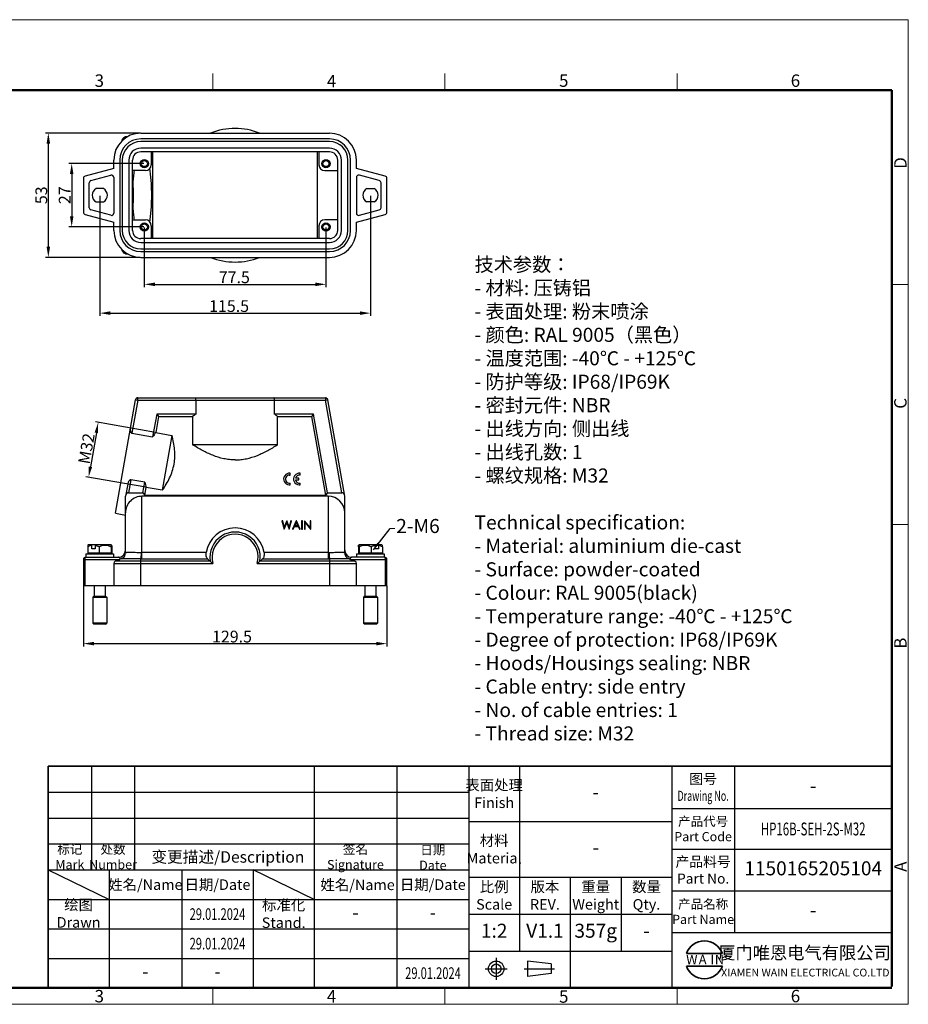
# Model space of a CAD drawing. Units: millimetres. Extents: x 1592 to 2186, y 588 to 1008.
# Drawn here: x 1807 to 2186, y 588 to 1008 of the extents above; entities that cross this region are included whole.
import ezdxf

# ---------------------------------------------------------------- set-up
doc = ezdxf.new("R2010")
doc.units = ezdxf.units.MM
doc.header["$LTSCALE"] = 65.395
doc.header["$PDMODE"] = 3
doc.header["$PDSIZE"] = 8
doc.layers.get('0').update_dxf_attribs({"linetype": 'CONTINUOUS', "lineweight": 30})
doc.layers.get('Defpoints').update_dxf_attribs({"linetype": 'CONTINUOUS'})
doc.layers.add('02___PRT_ALL_AXES', color=7, linetype='CONTINUOUS')
doc.layers.add('04___PRT_ALL_DTM_PNT', color=7, linetype='CONTINUOUS')
for name, color, linetype, lineweight in [('Dim', 3, 'CONTINUOUS', 15), ('图框', 7, 'CONTINUOUS', 20), ('打标文字', 3, 'CONTINUOUS', 20)]:
    doc.layers.add(name, color=color, linetype=linetype, lineweight=lineweight)
doc.styles.add('Chinese', font='PMingLiU.ttf')
doc.styles.add('Romans字体', font='romans.shx', dxfattribs={"width": 0.75})
doc.styles.get("Standard").update_dxf_attribs({"font": 'txt', "width": 0.75})
doc.styles.add('工程字', font='gbenor.shx', dxfattribs={"bigfont": 'gbcbig.shx'})
doc.dimstyles.new('01', dxfattribs={"dimtxt": 5, "dimasz": 4.5, "dimexe": 1.2, "dimexo": 0.2, "dimgap": 0.5, "dimtad": 1, "dimdsep": 46, "dimtxsty": 'Romans字体', "dimcen": 0, "dimclrd": 1, "dimclre": 6, "dimclrt": 4, "dimazin": 2, "dimtfac": 1, "dimtofl": 0, "dimtmove": 0, "dimatfit": 3, "dimfxl": 1, "dimtolj": 1, "dimtzin": 0, "dimarcsym": 0})
doc.dimstyles.get("Standard").update_dxf_attribs({"dimtxt": 3.5, "dimasz": 3.5, "dimexe": 0.18, "dimexo": 0.0625, "dimgap": 0.09, "dimtad": 1, "dimdsep": 46, "dimtxsty": 'STANDARD', "dimcen": 0.09, "dimadec": 0, "dimazin": 0, "dimtol": 1, "dimtp": 0.01, "dimtm": 0.01, "dimtfac": 1, "dimtofl": 0, "dimtmove": 0, "dimatfit": 3, "dimfxl": 1, "dimtolj": 1, "dimarcsym": 0})

# ---------------------------------------------------------------- blocks, each defined once
blk = doc.blocks.new('A4图框-NEW')
at = {"layer": '图框', "color": 1, "lineweight": 18}
for p, q in [((833.41, 690.53), (1130.41, 690.53)), ((1130.41, 480.53), (1130.41, 690.53)), ((833.41, 480.53), (1130.41, 480.53))]:
    blk.add_line(p, q, dxfattribs=at)
at = {"layer": '图框', "color": 6}
for p, q in [((982.02, 679.03), (982.02, 675.53)), ((1031.55, 679.03), (1031.55, 675.53)), ((1081.09, 679.03), (1081.09, 675.53)), ((1130.41, 634.07), (1126.93, 634.07)), ((1130.41, 582.89), (1126.93, 582.89)), ((982.02, 484.03), (982.02, 480.53)), ((1031.55, 484.03), (1031.55, 480.53)), ((1081.09, 484.03), (1081.09, 480.53))]:
    blk.add_line(p, q, dxfattribs=at)
at = {"layer": '图框', "lineweight": 50}
for p, q in [((836.91, 675.53), (1126.93, 675.53)), ((1126.93, 484.34), (1126.93, 675.53)), ((836.85, 484.03), (1126.93, 484.03))]:
    blk.add_line(p, q, dxfattribs=at)
at = {"layer": '图框', "lineweight": 35}
for q in [(1126.93, 531.33), (946.93, 484.03)]:
    blk.add_line((946.93, 531.33), q, dxfattribs=at)
at = {"layer": '图框', "lineweight": -3}
for p, q in [((956.15, 531.33), (956.15, 509.21)), ((965.36, 531.33), (965.36, 509.21)), ((1003.65, 531.33), (1003.65, 484.03)), ((1021.3, 531.33), (1021.3, 484.03)), ((1036.65, 531.33), (1036.65, 484.01)), ((1047.47, 531.33), (1047.47, 507.67)), ((1079.97, 531.33), (1079.97, 484.01)), ((1093.32, 531.33), (1093.32, 495.84)), ((946.93, 525.8), (1036.65, 525.8)), ((1079.97, 522.27), (1126.93, 522.27)), ((946.93, 520.27), (1036.65, 520.27)), ((1036.65, 519.5), (1079.97, 519.5)), ((946.93, 514.74), (1036.65, 514.74)), ((1079.97, 513.59), (1126.93, 513.59)), ((946.93, 509.21), (1036.65, 509.21)), ((946.93, 509.21), (959.91, 502.91)), ((959.91, 509.21), (959.91, 484.03)), ((975.41, 509.21), (975.41, 484.03)), ((990.67, 509.21), (990.67, 484.03)), ((1003.65, 502.91), (990.67, 509.21)), ((1036.65, 507.67), (1079.97, 507.67)), ((1047.48, 507.67), (1047.48, 491.9)), ((1058.31, 507.67), (1058.31, 484.03)), ((1069.14, 507.67), (1069.14, 491.9)), ((1079.97, 504.71), (1126.93, 504.71)), ((946.93, 502.91), (1036.65, 502.91)), ((1036.65, 499.78), (1079.97, 499.78)), ((946.93, 496.62), (1036.65, 496.62)), ((1079.97, 495.84), (1126.93, 495.84)), ((1036.65, 491.9), (1079.97, 491.9)), ((946.93, 490.33), (1036.65, 490.33))]:
    blk.add_line(p, q, dxfattribs=at)
at = {"layer": '图框', "lineweight": 25}
for p, q in [((1042.5, 490.48), (1042.5, 485.74)), ((1054.23, 489.14), (1049.16, 489.76)), ((1049.16, 489.76), (1049.16, 486.46)), ((1040.14, 488.11), (1044.87, 488.11)), ((1048.47, 488.11), (1054.95, 488.11)), ((1054.23, 489.14), (1054.23, 487.08)), ((1054.23, 487.08), (1049.16, 486.46))]:
    blk.add_line(p, q, dxfattribs=at)
at = {"layer": '图框', "color": 4, "lineweight": 35}
for p, q in [((1083.06, 491.34), (1090.74, 491.34)), ((1083.06, 488.7), (1090.74, 488.7))]:
    blk.add_line(p, q, dxfattribs=at)
at = {"layer": '图框', "lineweight": 25}
for radius in [1.65, 1.03]:
    blk.add_circle((1042.5, 488.11), radius, dxfattribs=at)
at = {"layer": '图框', "color": 4, "lineweight": 35}
for start, end in [(18.9524, 161.0476), (198.9524, 341.0476)]:
    blk.add_arc((1086.9, 490.02), 4.06, start, end, dxfattribs=at)
at = {"layer": '图框', "color": 6, "char_height": 2.65, "width": 2.5579, "attachment_point": 1, "style": 'Romans字体'}
for s, insert in [('3', (956.83, 678.86)), ('4', (1006.37, 678.73)), ('5', (1055.9, 678.86)), ('6', (1105.33, 678.86)), ('3', (956.83, 483.6)), ('4', (1006.38, 483.57)), ('5', (1055.9, 483.52)), ('6', (1105.33, 483.62))]:
    blk.add_mtext(s, dxfattribs=dict(at, insert=insert))
at = {"layer": '图框', "color": 6, "char_height": 2.65, "width": 2.5579, "attachment_point": 1, "rotation": 90, "style": 'Romans字体'}
for s, insert in [('D', (1127.4, 658.73)), ('C', (1127.4, 607.55)), ('B', (1127.4, 556.37))]:
    blk.add_mtext(s, dxfattribs=dict(at, insert=insert))
at = {"layer": '图框', "attachment_point": 5}
for s, insert, char_height, width in [('图号{\\Ftxt|c134;\\P\\Fromans|c134;\\W0.65;Drawing No.}', (1086.64, 526.8), 2.1549, 13.3447), ('表面处理\\P{\\Fromans|c134;Finish}', (1042.06, 525.41), 2.2528, 10.82), ('产品代号\\P{\\Fromans|c134;Part Code}', (1086.64, 517.93), 1.959, 13.3447), ('材料\\P{\\Fromans|c134;Material}', (1042.06, 513.59), 2.2528, 10.82), ('标记\\P{\\Fromans|c134;Mark}', (951.54, 511.97), 1.959, 9.2182), ('处数\\P{\\Fromans|c134;Number }', (960.76, 511.97), 1.959, 9.2182), ('签名\\P{\\Fromans|c134;Signature} ', (1012.47, 511.97), 1.959, 17.6264), ('日期\\P{\\Fromans|c134;Date}', (1028.98, 511.83), 1.959, 15.3523), ('  变更描述{\\Fromans|c134;/Description}', (984.51, 511.97), 2.4487, 38.2879), ('产品料号\\P{\\Fromans|c134;Part No.}', (1086.64, 509.15), 2.1549, 13.3447), ('姓名{\\Fromans|c134;/Name\\Ftxt|c134; }', (967.66, 506.06), 2.2528, 15.5018), ('日期{\\Fromans|c134;/Date}', (983.04, 506.06), 2.2528, 15.2624), ('姓名{\\Fromans|c134;/Name}', (1012.93, 506.02), 2.2528, 16.9349), ('日期{\\Fromans|c134;/Date}', (1028.98, 506.06), 2.2528, 15.3523), ('比例\\P{\\Fromans|c134;Scale}', (1042.07, 503.73), 2.2528, 10.8293), ('版本\\P{\\Fromans|c134;REV.}', (1052.89, 503.73), 2.2528, 10.8387), ('重量\\P{\\Fromans|c134;Weight}', (1063.73, 503.73), 2.2528, 10.8293), ('数量\\P{\\Fromans|c134;Qty.}', (1074.56, 503.73), 2.2528, 10.8293), ('绘图\\P{\\Fromans|c134;Drawn\\Ftxt|c134; }', (953.42, 499.88), 2.2528, 12.9801), ('产品名称\\P{\\Fromans|c134;Part Name}', (1086.64, 500.28), 1.959, 13.3447)]:
    blk.add_mtext(s, dxfattribs=dict(at, insert=insert, char_height=char_height, width=width))
at = {"layer": '图框', "color": 3, "attachment_point": 5, "style": 'Romans字体'}
for s, insert, char_height, width in [('-', (1063.72, 525.41), 2.99, 32.4974), ('-', (1110.12, 526.8), 2.99, 33.6124), ('-', (1063.73, 513.59), 2.99, 32.488), ('{\\W0.7;29.01.2024}', (983.04, 499.77), 2.4879, 15.2624), ('-', (1012.48, 499.77), 2.99, 17.6488), ('-', (1028.98, 499.77), 2.49, 15.3523), ('-', (1110.12, 500.28), 2.99, 33.6124), ('V1.1', (1052.9, 495.84), 2.986, 10.8293), ('-', (1074.56, 495.84), 2.99, 10.8293), ('{\\W0.7;29.01.2024}', (983.04, 493.47), 2.4879, 15.2624), ('-', (967.66, 487.18), 2.99, 15.5018), ('-', (983.04, 487.18), 2.49, 15.2624), ('{\\W0.7;29.01.2024}', (1029.02, 487.18), 2.4879, 15.2624)]:
    blk.add_mtext(s, dxfattribs=dict(at, insert=insert, char_height=char_height, width=width))
at = {"layer": '图框', "color": 6, "linetype": 'ByBlock', "lineweight": 18, "insert": (1127.4, 508.79), "char_height": 2.65, "width": 2.5579, "attachment_point": 1, "rotation": 90, "style": 'Romans字体'}
blk.add_mtext('A', dxfattribs=at)
at = {"layer": '图框', "insert": (997.16, 499.82), "char_height": 2.2528, "width": 12.9801, "attachment_point": 5, "style": 'Romans字体'}
blk.add_mtext('{\\f仿宋_GB2312|b0|i0|c134|p49;标准化}\\PStand.', dxfattribs=at)
at = {"layer": '图框', "color": 1, "lineweight": 20, "insert": (1108.26, 491.52), "char_height": 2.6991, "width": 82.3083, "attachment_point": 5}
blk.add_mtext('{\\fSimHei|b0|i0|c134|p2;厦门唯恩电气有限公司}', dxfattribs=at)
at = {"layer": '图框', "color": 1, "lineweight": 20, "char_height": 2.0059, "width": 5.0472, "attachment_point": 1, "style": 'Chinese'}
for s, insert in [('{\\fArial|b0|i0|c0|p34;W}', (1083.03, 491.05)), ('{\\fArial|b0|i0|c0|p34;A}', (1085.71, 491.09)), ('{\\fArial|b0|i0|c0|p34;I}', (1088.21, 491.09)), ('{\\fArial|b0|i0|c0|p34;N}', (1089.14, 491.08))]:
    blk.add_mtext(s, dxfattribs=dict(at, insert=insert))
at = {"layer": '图框', "color": 3, "lineweight": 20, "insert": (1108.44, 487.3), "char_height": 1.6525, "width": 68.0856, "attachment_point": 5, "style": '工程字'}
blk.add_mtext('{\\fArial Narrow|b0|i0|c0|p34;XIAMEN WAIN ELECTRICAL CO.LTD}', dxfattribs=at)
blk = doc.blocks.new('*D87')
at = {"layer": 'Defpoints', "color": 0}
for p in [(1840.84, 933.47), (1956.34, 933.47), (1956.34, 883.19)]:
    blk.add_point(p, dxfattribs=at)
at = {"layer": 'Dim', "color": 6, "lineweight": -2}
for p, q in [((1840.84, 933.27), (1840.84, 881.99)), ((1956.34, 933.27), (1956.34, 881.99))]:
    blk.add_line(p, q, dxfattribs=at)
at = {"layer": 'Dim', "color": 1, "lineweight": -2}
blk.add_line((1845.34, 883.19), (1951.84, 883.19), dxfattribs=at)
at = {"layer": 'Dim', "color": 1}
for points in [[(1845.34, 883.94), (1845.34, 882.44), (1840.84, 883.19)], [(1951.84, 883.94), (1951.84, 882.44), (1956.34, 883.19)]]:
    blk.add_solid(points, dxfattribs=at)
at = {"layer": 'Dim', "color": 4, "insert": (1896.02, 886.19), "char_height": 5, "attachment_point": 5, "style": 'Romans字体'}
blk.add_mtext('\\A1;115.5', dxfattribs=at)
blk = doc.blocks.new('*D88')
at = {"layer": 'Defpoints', "color": 0}
for p in [(1859.84, 919.97), (1937.34, 919.97), (1937.34, 895.47)]:
    blk.add_point(p, dxfattribs=at)
at = {"layer": 'Dim', "color": 6, "lineweight": -2}
for p, q in [((1859.84, 919.77), (1859.84, 894.27)), ((1937.34, 919.77), (1937.34, 894.27))]:
    blk.add_line(p, q, dxfattribs=at)
at = {"layer": 'Dim', "color": 1, "lineweight": -2}
blk.add_line((1864.34, 895.47), (1932.84, 895.47), dxfattribs=at)
at = {"layer": 'Dim', "color": 1}
for points in [[(1864.34, 896.22), (1864.34, 894.72), (1859.84, 895.47)], [(1932.84, 896.22), (1932.84, 894.72), (1937.34, 895.47)]]:
    blk.add_solid(points, dxfattribs=at)
at = {"layer": 'Dim', "color": 4, "insert": (1898.26, 898.47), "char_height": 5, "attachment_point": 5, "style": 'Romans字体'}
blk.add_mtext('\\A1;77.5', dxfattribs=at)
blk = doc.blocks.new('*D89')
at = {"layer": 'Defpoints', "color": 0}
for p in [(1859.84, 946.97), (1828.87, 919.97), (1859.84, 919.97)]:
    blk.add_point(p, dxfattribs=at)
at = {"layer": 'Dim', "color": 6, "lineweight": -2}
for p, q in [((1859.64, 946.97), (1827.67, 946.97)), ((1859.64, 919.97), (1827.67, 919.97))]:
    blk.add_line(p, q, dxfattribs=at)
at = {"layer": 'Dim', "color": 1, "lineweight": -2}
blk.add_line((1828.87, 942.47), (1828.87, 924.47), dxfattribs=at)
at = {"layer": 'Dim', "color": 1}
for points in [[(1828.12, 942.47), (1829.62, 942.47), (1828.87, 946.97)], [(1828.12, 924.47), (1829.62, 924.47), (1828.87, 919.97)]]:
    blk.add_solid(points, dxfattribs=at)
at = {"layer": 'Dim', "color": 4, "insert": (1825.87, 933.47), "char_height": 5, "attachment_point": 5, "rotation": 90, "style": 'Romans字体'}
blk.add_mtext('\\A1;27', dxfattribs=at)
blk = doc.blocks.new('*D92')
at = {"layer": 'Defpoints', "color": 0}
for p in [(1858.34, 959.97), (1818.9, 906.97), (1858.34, 906.97)]:
    blk.add_point(p, dxfattribs=at)
at = {"layer": 'Dim', "color": 6, "lineweight": -2}
for p, q in [((1858.14, 959.97), (1817.7, 959.97)), ((1858.14, 906.97), (1817.7, 906.97))]:
    blk.add_line(p, q, dxfattribs=at)
at = {"layer": 'Dim', "color": 1, "lineweight": -2}
blk.add_line((1818.9, 955.47), (1818.9, 911.47), dxfattribs=at)
at = {"layer": 'Dim', "color": 1}
for points in [[(1818.15, 955.47), (1819.65, 955.47), (1818.9, 959.97)], [(1818.15, 911.47), (1819.65, 911.47), (1818.9, 906.97)]]:
    blk.add_solid(points, dxfattribs=at)
at = {"layer": 'Dim', "color": 4, "insert": (1815.9, 933.47), "char_height": 5, "attachment_point": 5, "rotation": 90, "style": 'Romans字体'}
blk.add_mtext('\\A1;53', dxfattribs=at)
blk = doc.blocks.new('*D93')
at = {"layer": 'Defpoints', "color": 0}
for p in [(1833.84, 767.07), (1963.34, 767.07), (1963.34, 742.21)]:
    blk.add_point(p, dxfattribs=at)
at = {"layer": 'Dim', "color": 6, "lineweight": -2}
for p, q in [((1833.84, 766.87), (1833.84, 741.01)), ((1963.34, 766.87), (1963.34, 741.01))]:
    blk.add_line(p, q, dxfattribs=at)
at = {"layer": 'Dim', "color": 1, "lineweight": -2}
blk.add_line((1838.34, 742.21), (1958.84, 742.21), dxfattribs=at)
at = {"layer": 'Dim', "color": 1}
for points in [[(1838.34, 742.96), (1838.34, 741.46), (1833.84, 742.21)], [(1958.84, 742.96), (1958.84, 741.46), (1963.34, 742.21)]]:
    blk.add_solid(points, dxfattribs=at)
at = {"layer": 'Dim', "color": 4, "insert": (1897.26, 745.21), "char_height": 5, "attachment_point": 5, "style": 'Romans字体'}
blk.add_mtext('\\A1;129.5', dxfattribs=at)
blk = doc.blocks.new('*D94')
at = {"layer": 'Defpoints', "color": 0}
for p in [(1864.76, 832.23), (1836.05, 813.18), (1860.63, 808.84)]:
    blk.add_point(p, dxfattribs=at)
at = {"layer": 'Dim', "color": 6, "lineweight": -2}
for p, q in [((1864.56, 832.26), (1838.99, 836.77)), ((1860.44, 808.88), (1834.87, 813.38))]:
    blk.add_line(p, q, dxfattribs=at)
at = {"layer": 'Dim', "color": 1, "lineweight": -2}
blk.add_line((1839.39, 832.13), (1836.83, 817.61), dxfattribs=at)
at = {"layer": 'Dim', "color": 1}
for points in [[(1838.65, 832.26), (1840.13, 832), (1840.17, 836.56)], [(1836.09, 817.74), (1837.57, 817.48), (1836.05, 813.18)]]:
    blk.add_solid(points, dxfattribs=at)
at = {"layer": 'Dim', "color": 4, "insert": (1835.16, 825.39), "char_height": 5, "attachment_point": 5, "rotation": 80, "style": 'Romans字体'}
blk.add_mtext('\\A1;M32 ', dxfattribs=at)

msp = doc.modelspace()

# ---------------------------------------------------------------- linework, layer by layer
at = {"color": 7, "linetype": 'Continuous'}
for p, q in [((1858.344, 959.968), (1938.844, 959.968)), ((1938.844, 957.468), (1858.344, 957.468)), ((1938.844, 956.368), (1858.344, 956.368)), ((1938.844, 953.568), (1858.344, 953.568)), ((1938.844, 951.968), (1858.344, 951.968)), ((1862.844, 951.968), (1862.844, 946.468)), ((1863.446, 914.968), (1863.446, 951.968)), ((1933.743, 914.968), (1933.743, 951.968)), ((1934.344, 951.968), (1934.344, 946.468)), ((1846.844, 944.951), (1846.844, 948.468)), ((1849.344, 948.468), (1849.344, 918.468)), ((1850.444, 948.468), (1850.444, 918.468)), ((1853.244, 948.468), (1853.244, 918.468)), ((1854.844, 918.468), (1854.844, 948.468)), ((1942.344, 918.468), (1942.344, 948.468)), ((1943.944, 918.468), (1943.944, 948.468)), ((1946.744, 918.468), (1946.744, 948.468)), ((1947.844, 918.468), (1947.844, 948.468)), ((1950.344, 944.951), (1950.344, 948.468)), ((1846.844, 944.951), (1834.585, 941.667)), ((1837.085, 939.748), (1845.585, 942.026)), ((1846.844, 941.06), (1846.844, 925.876)), ((1860.344, 943.968), (1854.844, 943.968)), ((1936.844, 943.968), (1942.344, 943.968)), ((1962.603, 941.667), (1950.344, 944.951)), ((1950.344, 941.06), (1950.344, 925.876)), ((1960.103, 939.748), (1951.603, 942.026)), ((1833.844, 940.701), (1833.844, 926.235)), ((1836.344, 928.154), (1836.344, 938.782)), ((1960.844, 928.154), (1960.844, 938.782)), ((1963.344, 926.235), (1963.344, 940.701)), ((1842.406, 936.318), (1839.282, 936.318)), ((1954.782, 936.318), (1957.906, 936.318)), ((1839.282, 930.618), (1842.406, 930.618)), ((1957.906, 930.618), (1954.782, 930.618)), ((1834.585, 925.269), (1846.844, 921.985)), ((1845.585, 924.91), (1837.085, 927.188)), ((1950.344, 921.985), (1962.603, 925.269)), ((1951.603, 924.91), (1960.103, 927.188)), ((1846.844, 918.468), (1846.844, 921.985)), ((1854.844, 922.968), (1860.344, 922.968)), ((1862.844, 920.468), (1862.844, 914.968)), ((1934.344, 920.468), (1934.344, 914.968)), ((1942.344, 922.968), (1936.844, 922.968)), ((1950.344, 918.468), (1950.344, 921.985)), ((1938.844, 914.968), (1858.344, 914.968)), ((1858.344, 913.368), (1938.844, 913.368)), ((1858.344, 910.568), (1938.844, 910.568)), ((1858.344, 909.468), (1938.844, 909.468)), ((1858.344, 906.968), (1938.844, 906.968)), ((1847.521, 797.826), (1856.058, 846.24)), ((1857.043, 846.066), (1854.549, 831.921)), ((1856.058, 846.24), (1857.043, 846.066)), ((1857.043, 846.066), (1857.043, 847.066)), ((1857.043, 847.066), (1937.099, 847.066)), ((1857.043, 846.066), (1937.099, 846.066)), ((1881.764, 846.066), (1881.764, 840.066)), ((1915.424, 840.066), (1915.424, 846.066)), ((1937.099, 847.066), (1937.099, 846.066)), ((1937.099, 846.066), (1938.084, 846.24)), ((1944.064, 806.566), (1937.099, 846.066)), ((1945.344, 805.066), (1938.084, 846.24)), ((1865.124, 840.066), (1863.412, 830.359)), ((1865.124, 840.066), (1865.963, 839.066)), ((1881.764, 840.066), (1865.124, 840.066)), ((1932.065, 840.066), (1915.424, 840.066)), ((1932.065, 840.066), (1931.226, 839.066)), ((1937.972, 806.566), (1932.065, 840.066)), ((1865.963, 839.066), (1864.757, 832.23)), ((1865.963, 839.066), (1880.477, 839.066)), ((1880.477, 839.066), (1880.477, 827.066)), ((1916.712, 827.066), (1916.712, 839.066)), ((1916.712, 839.066), (1931.226, 839.066)), ((1931.226, 839.066), (1937.133, 805.566)), ((1854.549, 831.921), (1863.412, 830.359)), ((1864.757, 832.23), (1871.651, 831.014)), ((1871.651, 831.014), (1867.527, 807.626)), ((1916.712, 827.066), (1880.477, 827.066)), ((1922.054, 814.117), (1922.054, 814.881)), ((1926.295, 814.113), (1926.295, 814.876)), ((1854.1, 812.102), (1853.124, 806.566)), ((1860.009, 811.06), (1854.1, 812.102)), ((1859.217, 806.566), (1860.009, 811.06)), ((1921.715, 814.136), (1922.054, 814.117)), ((1922.054, 809.911), (1922.054, 810.665)), ((1924.325, 812.013), (1925.779, 812.013)), ((1925.779, 812.769), (1924.327, 812.769)), ((1925.779, 812.013), (1925.779, 812.769)), ((1926.295, 809.906), (1926.295, 810.661)), ((1852.755, 810.231), (1851.844, 805.066)), ((1853.124, 806.566), (1859.217, 806.566)), ((1859.217, 806.566), (1860.056, 805.566)), ((1860.056, 805.566), (1860.633, 808.842)), ((1867.527, 807.626), (1860.633, 808.842)), ((1921.629, 809.9), (1922.054, 809.911)), ((1925.87, 809.896), (1926.295, 809.906)), ((1937.972, 806.566), (1937.133, 805.566)), ((1937.972, 806.566), (1944.064, 806.566)), ((1851.844, 781.097), (1851.844, 805.066)), ((1858.844, 778.312), (1858.844, 805.066)), ((1938.344, 805.066), (1858.844, 805.066)), ((1860.056, 805.566), (1937.133, 805.566)), ((1938.344, 805.066), (1938.344, 778.312)), ((1945.344, 781.097), (1945.344, 805.066)), ((1847.521, 797.826), (1851.844, 797.063)), ((1918.893, 794.566), (1918.569, 794.566)), ((1918.569, 794.566), (1919.5, 791.066)), ((1919.578, 791.999), (1918.893, 794.566)), ((1920.597, 794.566), (1919.578, 791.999)), ((1920.643, 794.566), (1920.597, 794.566)), ((1921.642, 792.017), (1920.643, 794.566)), ((1922.331, 794.566), (1921.642, 792.017)), ((1921.708, 791.066), (1922.652, 794.566)), ((1922.652, 794.566), (1922.331, 794.566)), ((1924.671, 794.566), (1923.011, 791.066)), ((1924.056, 792.547), (1924.69, 793.884)), ((1924.716, 794.566), (1924.671, 794.566)), ((1924.69, 793.884), (1925.307, 792.547)), ((1926.331, 791.066), (1924.716, 794.566)), ((1927.274, 794.566), (1926.96, 794.566)), ((1926.96, 794.566), (1926.96, 791.066)), ((1927.274, 791.066), (1927.274, 794.566)), ((1928.237, 794.566), (1928.171, 794.566)), ((1928.171, 794.566), (1928.171, 791.066)), ((1930.549, 791.811), (1928.237, 794.566)), ((1928.485, 793.814), (1930.792, 791.066)), ((1928.485, 791.066), (1928.485, 793.814)), ((1930.864, 794.566), (1930.549, 794.566)), ((1930.549, 794.566), (1930.549, 791.811)), ((1930.864, 791.066), (1930.864, 794.566)), ((1919.5, 791.066), (1919.545, 791.066)), ((1919.545, 791.066), (1920.61, 793.743)), ((1920.61, 793.743), (1921.663, 791.066)), ((1921.663, 791.066), (1921.708, 791.066)), ((1923.011, 791.066), (1923.354, 791.066)), ((1923.354, 791.066), (1923.886, 792.188)), ((1923.886, 792.188), (1925.473, 792.188)), ((1925.307, 792.547), (1924.056, 792.547)), ((1925.473, 792.188), (1925.99, 791.066)), ((1925.99, 791.066), (1926.331, 791.066)), ((1926.96, 791.066), (1927.274, 791.066)), ((1928.171, 791.066), (1928.485, 791.066)), ((1930.792, 791.066), (1930.864, 791.066)), ((1835.693, 783.468), (1835.693, 780.766)), ((1836.069, 784.466), (1835.817, 784.214)), ((1836.069, 784.466), (1845.619, 784.466)), ((1837.398, 784.169), (1837.563, 784.466)), ((1837.398, 782.666), (1837.398, 784.169)), ((1838.821, 782.666), (1837.398, 782.666)), ((1838.986, 784.466), (1838.821, 784.169)), ((1838.821, 784.169), (1838.821, 782.666)), ((1840.526, 783.468), (1840.526, 780.766)), ((1845.619, 784.466), (1845.872, 784.214)), ((1845.678, 783.468), (1845.678, 780.766)), ((1845.996, 783.468), (1845.996, 780.766)), ((1951.193, 783.468), (1951.193, 780.766)), ((1951.569, 784.466), (1951.316, 784.213)), ((1951.511, 783.468), (1951.511, 780.766)), ((1951.569, 784.466), (1961.119, 784.466)), ((1956.662, 783.468), (1956.662, 780.766)), ((1958.367, 784.169), (1958.203, 784.466)), ((1958.367, 782.666), (1958.367, 784.169)), ((1959.791, 782.666), (1958.367, 782.666)), ((1959.626, 784.466), (1959.791, 784.169)), ((1959.791, 784.169), (1959.791, 782.666)), ((1961.119, 784.466), (1961.373, 784.213)), ((1961.496, 783.468), (1961.496, 780.766)), ((1833.844, 778.066), (1833.844, 767.066)), ((1833.844, 778.066), (1849.344, 778.066)), ((1834.585, 767.066), (1834.585, 778.066)), ((1834.844, 779.066), (1848.844, 779.066)), ((1834.944, 780.466), (1834.944, 779.066)), ((1834.944, 780.466), (1846.744, 780.466)), ((1845.996, 780.766), (1835.693, 780.766)), ((1836.344, 780.466), (1836.194, 780.766)), ((1845.344, 780.466), (1845.494, 780.766)), ((1846.744, 780.466), (1846.744, 779.066)), ((1849.971, 778.317), (1847.473, 777.318)), ((1887.986, 777.318), (1847.473, 777.318)), ((1851.844, 781.097), (1851.853, 781.102)), ((1858.344, 767.066), (1858.344, 778.317)), ((1886.26, 781.097), (1858.844, 781.097)), ((1858.844, 778.312), (1886.873, 778.312)), ((1949.716, 777.318), (1909.203, 777.318)), ((1910.316, 778.312), (1938.344, 778.312)), ((1938.344, 781.097), (1910.928, 781.097)), ((1938.844, 778.317), (1938.844, 767.066)), ((1945.336, 781.102), (1945.344, 781.097)), ((1947.218, 778.317), (1949.716, 777.318)), ((1947.844, 778.066), (1963.344, 778.066)), ((1962.344, 779.066), (1948.344, 779.066)), ((1950.444, 780.466), (1962.244, 780.466)), ((1950.444, 780.466), (1950.444, 779.066)), ((1961.496, 780.766), (1951.193, 780.766)), ((1951.844, 780.466), (1951.694, 780.766)), ((1960.844, 780.466), (1960.994, 780.766)), ((1962.244, 780.466), (1962.244, 779.066)), ((1962.603, 778.066), (1962.603, 767.066)), ((1963.344, 767.066), (1963.344, 778.066)), ((1846.844, 776.389), (1846.844, 767.066)), ((1846.844, 776.389), (1889.143, 776.389)), ((1908.045, 776.389), (1950.344, 776.389)), ((1950.344, 767.066), (1950.344, 776.389)), ((1833.844, 767.066), (1963.344, 767.066)), ((1838.494, 767.066), (1838.494, 762.466)), ((1843.194, 767.066), (1843.194, 762.466)), ((1953.994, 767.066), (1953.994, 762.466)), ((1958.694, 767.066), (1958.694, 762.466)), ((1838.344, 762.466), (1837.844, 761.966)), ((1837.844, 761.966), (1837.844, 750.966)), ((1837.844, 761.966), (1843.844, 761.966)), ((1838.345, 762.466), (1843.344, 762.466)), ((1843.344, 762.466), (1843.844, 761.966)), ((1843.844, 761.966), (1843.844, 750.966)), ((1953.844, 762.466), (1953.344, 761.966)), ((1953.344, 761.966), (1959.344, 761.966)), ((1953.344, 761.966), (1953.344, 750.966)), ((1953.845, 762.466), (1958.844, 762.466)), ((1958.844, 762.466), (1959.344, 761.966)), ((1959.344, 761.966), (1959.344, 750.966)), ((1838.344, 750.466), (1837.844, 750.966)), ((1843.844, 750.966), (1837.844, 750.966)), ((1843.344, 750.466), (1838.345, 750.466)), ((1843.344, 750.466), (1843.844, 750.966)), ((1959.344, 750.966), (1953.344, 750.966)), ((1953.844, 750.466), (1953.344, 750.966)), ((1958.844, 750.466), (1953.845, 750.466)), ((1958.844, 750.466), (1959.344, 750.966))]:
    msp.add_line(p, q, dxfattribs=at)
for centre, radius, start, end in [((1898.594, 933.468), 28.5, 68.48529, 111.51471), ((1858.344, 948.468), 11.5, 90, 180), ((1938.844, 948.468), 11.5, 0, 90), ((1858.344, 948.468), 9, 90, 180), ((1858.344, 948.468), 7.9, 90, 180), ((1858.344, 948.468), 5.1, 90, 180), ((1938.844, 948.468), 9, 0, 90), ((1938.844, 948.468), 7.9, 0, 90), ((1938.844, 948.468), 5.1, 0, 90), ((1858.344, 948.468), 3.5, 90, 180), ((1938.844, 948.468), 3.5, 0, 90), ((1860.344, 946.468), 2.5, 270, 0), ((1936.844, 946.468), 2.5, 180, 270), ((1834.844, 940.701), 1, 105, 180), ((1845.844, 941.06), 1, 0, 105), ((1951.344, 941.06), 1, 75, 180), ((1962.344, 940.701), 1, 0, 75), ((1837.344, 938.782), 1, 105, 180), ((1959.844, 938.782), 1, 0, 75), ((1840.844, 933.468), 3.25, 118.72661, 241.27339), ((1840.844, 933.468), 3.25, 298.72661, 61.27339), ((1956.344, 933.468), 3.25, 118.72661, 241.27339), ((1956.344, 933.468), 3.25, 298.72661, 61.27339), ((1834.844, 926.235), 1, 180, 255), ((1837.344, 928.154), 1, 180, 255), ((1845.844, 925.876), 1, 255, 0), ((1951.344, 925.876), 1, 180, 285), ((1959.844, 928.154), 1, 285, 0), ((1962.344, 926.235), 1, 285, 0), ((1860.344, 920.468), 2.5, 0, 90), ((1936.844, 920.468), 2.5, 90, 180), ((1858.344, 918.468), 11.5, 180, 270), ((1858.344, 918.468), 9, 180, 270), ((1858.344, 918.468), 7.9, 180, 270), ((1858.344, 918.468), 5.1, 180, 270), ((1858.344, 918.468), 3.5, 180, 270), ((1938.844, 918.468), 3.5, 270, 0), ((1938.844, 918.468), 5.1, 270, 0), ((1938.844, 918.468), 7.9, 270, 0), ((1938.844, 918.468), 9, 270, 0), ((1938.844, 918.468), 11.5, 270, 0), ((1898.594, 933.468), 28.5, 248.48529, 291.51471), ((1857.043, 846.066), 1, 90, 170), ((1937.099, 846.066), 1, 10, 90), ((1921.781, 812.396), 2.5, 83.72504, 266.51342), ((1926.022, 812.391), 2.5, 83.72504, 266.51342), ((1921.79, 812.391), 1.746, 92.44573, 278.72069), ((1926.031, 812.387), 1.746, 192.35664, 278.72069), ((1926.031, 812.387), 1.746, 81.27931, 167.33632), ((1898.594, 779.066), 12.5, 9.35137, 170.64863), ((1898.594, 779.066), 10.751, 350.64011, 189.35989), ((1898.594, 779.066), 9.823, 344.1854, 195.81459), ((1848.844, 782.066), 3, 270, 0), ((1948.344, 782.066), 3, 180, 270), ((1834.844, 778.066), 1, 90, 180), ((1847.844, 776.389), 1, 111.80184, 180.00119), ((1848.844, 781.097), 3, 291.80141, 0), ((1848.857, 781.098), 2.996, 291.82381, 0.08599), ((1858.844, 803.286), 24.974, 268.85303, 270.0002), ((1858.843, 793.338), 12.241, 268.36697, 270.00547), ((1907.744, 800.558), 30.504, 226.82774, 229.63137), ((1905.279, 797.685), 26.719, 229.66631, 232.84819), ((1892.3, 797.197), 26.094, 307.11371, 310.37179), ((1889.897, 800.052), 29.826, 310.33673, 313.20415), ((1938.344, 793.338), 12.241, 270.0019, 271.6404), ((1938.344, 803.286), 24.974, 269.99971, 271.14688), ((1948.331, 781.098), 2.996, 179.91415, 248.1756), ((1948.344, 781.097), 3, 180, 248.19859), ((1949.344, 776.389), 1, 359.99795, 68.19817), ((1962.344, 778.066), 1, 0, 90)]:
    msp.add_arc(centre, radius, start, end, dxfattribs=at)
for centre, major_axis, ratio, start_param, end_param in [((1898.594, 817.066), (28.5, 0), 1, 2.2025086, 2.2597214), ((1898.594, 817.066), (28.5, 0), 1, 0.8818713, 0.939084), ((1884.361, 816.715), (24.62, -4.341), 1, 2.6466585, 2.7388768), ((1884.361, 816.715), (24.62, -4.341), 1, -2.7388768, -2.6466585), ((1852.948, 805.566), (0.843, 0.707), 0.8390996, 0.7853982, 2.3561945), ((1944.241, 805.566), (-0.843, 0.707), 0.8390996, -2.3561945, -0.7853982), ((1858.844, 798.066), (7, 0), 1, 1.5707963, 3.1415927), ((1938.344, 798.066), (0, 7), 1, -1.5707963, 0)]:
    msp.add_ellipse(centre, major_axis=major_axis, ratio=ratio, start_param=start_param, end_param=end_param, dxfattribs=at)
for points, knots in [([(1850.244, 956.654), (1850.31, 956.807), (1850.547, 957.333), (1850.962, 958.067), (1851.597, 958.469), (1851.863, 958.468)], [0, 0, 0, 0, 0.4992632, 1.7295955, 2.5249859, 2.5249859, 2.5249859, 2.5249859]), ([(1855.473, 943.968), (1855.357, 943.131), (1855.157, 941.397), (1854.95, 938.722), (1854.87, 936.885), (1854.844, 935.948)], [0, 0, 0, 0, 2.5338773, 5.2360191, 8.0479163, 8.0479163, 8.0479163, 8.0479163]), ([(1863.002, 933.468), (1863.002, 934.475), (1862.969, 936.465), (1862.821, 939.388), (1862.579, 942.164), (1862.349, 943.953), (1862.216, 944.81)], [0, 0, 0, 0, 3.0212337, 5.9696298, 8.7775039, 11.3795088, 11.3795088, 11.3795088, 11.3795088]), ([(1855.177, 935.953), (1855.171, 936.239), (1855.139, 937.431), (1855.088, 938.622), (1855.035, 939.527)], [0, 0, 0, 0, 0.8577059, 3.5766441, 3.5766441, 3.5766441, 3.5766441]), ([(1862.216, 922.126), (1862.349, 922.983), (1862.579, 924.772), (1862.821, 927.548), (1862.969, 930.471), (1863.002, 932.461), (1863.002, 933.468)], [0, 0, 0, 0, 2.6020058, 5.4098804, 8.3582763, 11.3795088, 11.3795088, 11.3795088, 11.3795088]), ([(1854.844, 930.988), (1854.87, 930.051), (1854.95, 928.214), (1855.157, 925.539), (1855.357, 923.805), (1855.473, 922.968)], [0, 0, 0, 0, 2.8118978, 5.5140396, 8.0479163, 8.0479163, 8.0479163, 8.0479163]), ([(1855.035, 927.409), (1855.088, 928.314), (1855.139, 929.505), (1855.171, 930.697), (1855.177, 930.983)], [0, 0, 0, 0, 2.7189382, 3.5766441, 3.5766441, 3.5766441, 3.5766441]), ([(1851.863, 908.468), (1851.597, 908.467), (1850.962, 908.87), (1850.547, 909.604), (1850.309, 910.129), (1850.244, 910.282)], [0, 0, 0, 0, 0.796109, 2.0268815, 2.5250377, 2.5250377, 2.5250377, 2.5250377]), ([(1881.764, 846.066), (1881.764, 846.197), (1881.779, 846.439), (1881.836, 846.72), (1881.907, 846.898), (1881.97, 847.006), (1882.046, 847.066), (1882.094, 847.066)], [0, 0, 0, 0, 0.3546077, 0.6556049, 0.7745645, 0.8699527, 1, 1, 1, 1]), ([(1915.424, 846.066), (1915.424, 846.197), (1915.408, 846.439), (1915.353, 846.72), (1915.281, 846.898), (1915.218, 847.006), (1915.142, 847.066), (1915.094, 847.066)], [0, 0, 0, 0, 0.3546731, 0.6556766, 0.7746473, 0.8700429, 1, 1, 1, 1]), ([(1853.925, 834.14), (1853.89, 833.945), (1853.854, 833.544), (1853.888, 833.04), (1853.975, 832.64), (1854.082, 832.345), (1854.223, 832.115), (1854.389, 831.973), (1854.494, 831.931), (1854.549, 831.921)], [0, 0, 0, 0, 0.2407665, 0.4859637, 0.6107036, 0.7372109, 0.8662598, 0.9326023, 1, 1, 1, 1]), ([(1867.527, 807.626), (1868.123, 808.465), (1869.257, 810.185), (1870.719, 812.909), (1871.863, 815.783), (1872.616, 818.787), (1872.936, 821.866), (1872.843, 824.959), (1872.401, 828.018), (1871.924, 830.022), (1871.651, 831.014)], [0, 0, 0, 0, 0.1250097, 0.250018, 0.3750126, 0.4999999, 0.6249872, 0.7499819, 0.8749902, 1, 1, 1, 1]), ([(1898.594, 820.566), (1897.781, 820.566), (1896.154, 820.657), (1892.942, 821.186), (1889.051, 822.426), (1884.646, 824.532), (1881.848, 826.194), (1880.477, 827.066)], [0, 0, 0, 0, 0.1250505, 0.2501176, 0.5000045, 0.7499717, 1, 1, 1, 1]), ([(1898.594, 820.566), (1899.407, 820.566), (1901.034, 820.657), (1904.245, 821.186), (1908.136, 822.426), (1912.542, 824.532), (1915.34, 826.194), (1916.712, 827.066)], [0, 0, 0, 0, 0.1250223, 0.2500496, 0.4999166, 0.7499243, 1, 1, 1, 1]), ([(1854.1, 812.102), (1854.046, 812.112), (1853.933, 812.109), (1853.728, 812.032), (1853.517, 811.864), (1853.316, 811.623), (1853.097, 811.277), (1852.893, 810.815), (1852.789, 810.426), (1852.755, 810.231)], [0, 0, 0, 0, 0.0673979, 0.1337403, 0.2627891, 0.3892964, 0.5140362, 0.7592334, 1, 1, 1, 1]), ([(1835.836, 784.233), (1835.828, 784.224), (1835.814, 784.196), (1835.787, 784.114), (1835.757, 783.963), (1835.724, 783.735), (1835.703, 783.562), (1835.693, 783.468)], [0, 0, 0, 0, 0.0459509, 0.1171985, 0.3334385, 0.6339522, 1, 1, 1, 1]), ([(1837.398, 784.169), (1837.249, 784.139), (1836.651, 783.982), (1836.091, 783.706), (1835.693, 783.468)], [0, 0, 0, 0, 0.2469634, 1, 1, 1, 1]), ([(1840.526, 783.468), (1840.392, 783.548), (1839.855, 783.849), (1839.272, 784.079), (1838.821, 784.169)], [0, 0, 0, 0, 0.2539532, 1, 1, 1, 1]), ([(1840.526, 783.468), (1840.924, 783.69), (1841.747, 784.079), (1843.102, 784.321), (1844.457, 784.079), (1845.28, 783.69), (1845.678, 783.468)], [0, 0, 0, 0, 0.2519677, 0.5000036, 0.7480377, 1, 1, 1, 1]), ([(1845.678, 783.468), (1845.684, 783.527), (1845.697, 783.639), (1845.718, 783.798), (1845.739, 783.937), (1845.759, 784.053), (1845.781, 784.142), (1845.799, 784.199), (1845.816, 784.228), (1845.828, 784.24), (1845.842, 784.242), (1845.849, 784.236), (1845.852, 784.233)], [0, 0, 0, 0, 0.2175539, 0.414843, 0.588207, 0.7336622, 0.8470562, 0.9252691, 0.9512325, 0.969459, 0.9834105, 1, 1, 1, 1]), ([(1845.852, 784.233), (1845.861, 784.224), (1845.875, 784.196), (1845.902, 784.114), (1845.931, 783.963), (1845.965, 783.735), (1845.985, 783.562), (1845.996, 783.468)], [0, 0, 0, 0, 0.0459509, 0.1171985, 0.3334385, 0.6339522, 1, 1, 1, 1]), ([(1951.193, 783.468), (1951.203, 783.562), (1951.224, 783.735), (1951.257, 783.963), (1951.287, 784.114), (1951.314, 784.197), (1951.328, 784.225), (1951.336, 784.233)], [0, 0, 0, 0, 0.3660341, 0.6667084, 0.8831218, 0.9542496, 1, 1, 1, 1]), ([(1951.336, 784.233), (1951.34, 784.236), (1951.347, 784.242), (1951.361, 784.24), (1951.372, 784.228), (1951.389, 784.199), (1951.408, 784.142), (1951.429, 784.053), (1951.45, 783.937), (1951.471, 783.798), (1951.491, 783.639), (1951.504, 783.527), (1951.511, 783.468)], [0, 0, 0, 0, 0.016505, 0.0304698, 0.0487883, 0.0748622, 0.1532207, 0.2665551, 0.4118493, 0.5851231, 0.782431, 1, 1, 1, 1]), ([(1951.511, 783.468), (1951.908, 783.69), (1952.731, 784.079), (1954.087, 784.321), (1955.442, 784.079), (1956.265, 783.69), (1956.662, 783.468)], [0, 0, 0, 0, 0.2519677, 0.5000036, 0.7480377, 1, 1, 1, 1]), ([(1958.367, 784.169), (1958.218, 784.139), (1957.621, 783.982), (1957.061, 783.706), (1956.662, 783.468)], [0, 0, 0, 0, 0.2469634, 1, 1, 1, 1]), ([(1961.496, 783.468), (1961.361, 783.548), (1960.825, 783.849), (1960.241, 784.079), (1959.791, 784.169)], [0, 0, 0, 0, 0.2539532, 1, 1, 1, 1]), ([(1961.496, 783.468), (1961.485, 783.562), (1961.465, 783.735), (1961.431, 783.963), (1961.402, 784.114), (1961.375, 784.197), (1961.36, 784.225), (1961.352, 784.233)], [0, 0, 0, 0, 0.3660341, 0.6667084, 0.8831218, 0.9542496, 1, 1, 1, 1]), ([(1834.585, 778.066), (1834.585, 778.194), (1834.597, 778.431), (1834.634, 778.667), (1834.661, 778.773)], [0, 0, 0, 0, 0.5378698, 1, 1, 1, 1]), ([(1834.661, 778.773), (1834.672, 778.815), (1834.696, 778.891), (1834.742, 778.996), (1834.803, 779.066), (1834.844, 779.066)], [0, 0, 0, 0, 0.3641158, 0.6510772, 1, 1, 1, 1]), ([(1849.616, 778.175), (1849.605, 778.315), (1849.541, 778.567), (1849.344, 778.86), (1849.103, 779.028), (1848.927, 779.066), (1848.844, 779.066)], [0, 0, 0, 0, 0.3282683, 0.5916999, 0.8074231, 1, 1, 1, 1]), ([(1858.344, 778.317), (1857.811, 778.329), (1856.766, 778.35), (1855.253, 778.375), (1853.858, 778.39), (1852.631, 778.396), (1851.73, 778.393), (1851.121, 778.384), (1850.757, 778.376), (1850.461, 778.365), (1850.233, 778.353), (1850.079, 778.338), (1849.997, 778.327), (1849.971, 778.317)], [0, 0, 0, 0, 0.1911665, 0.3741375, 0.5419443, 0.6905671, 0.8136187, 0.8648577, 0.9085573, 0.9439898, 0.9710791, 0.9898391, 1, 1, 1, 1]), ([(1851.853, 781.102), (1851.872, 781.113), (1851.935, 781.123), (1852.054, 781.139), (1852.231, 781.15), (1852.464, 781.161), (1852.752, 781.17), (1853.234, 781.178), (1853.951, 781.182), (1854.927, 781.176), (1856.037, 781.161), (1857.24, 781.136), (1858.071, 781.114), (1858.494, 781.102)], [0, 0, 0, 0, 0.009696, 0.0279811, 0.0546695, 0.0897997, 0.1333064, 0.1844642, 0.3076706, 0.4567662, 0.625171, 0.808645, 1, 1, 1, 1]), ([(1858.494, 781.102), (1858.489, 780.815), (1858.473, 780.254), (1858.44, 779.471), (1858.399, 778.829), (1858.365, 778.461), (1858.344, 778.317)], [0, 0, 0, 0, 0.3084617, 0.6032279, 0.8427945, 1, 1, 1, 1]), ([(1886.411, 779.066), (1886.301, 779.365), (1886.167, 780.045), (1886.201, 780.736), (1886.26, 781.097)], [0, 0, 0, 0, 0.4649725, 1, 1, 1, 1]), ([(1886.873, 778.312), (1886.776, 778.403), (1886.593, 778.642), (1886.468, 778.913), (1886.411, 779.066)], [0, 0, 0, 0, 0.4490853, 1, 1, 1, 1]), ([(1910.777, 779.066), (1910.721, 778.913), (1910.595, 778.642), (1910.413, 778.403), (1910.316, 778.312)], [0, 0, 0, 0, 0.5509162, 1, 1, 1, 1]), ([(1910.928, 781.097), (1910.988, 780.736), (1911.022, 780.045), (1910.887, 779.365), (1910.777, 779.066)], [0, 0, 0, 0, 0.5350193, 1, 1, 1, 1]), ([(1938.694, 781.102), (1939.119, 781.114), (1939.949, 781.136), (1941.154, 781.161), (1942.261, 781.176), (1943.239, 781.182), (1943.955, 781.178), (1944.438, 781.17), (1944.725, 781.161), (1944.958, 781.15), (1945.136, 781.139), (1945.254, 781.123), (1945.317, 781.113), (1945.336, 781.102)], [0, 0, 0, 0, 0.1919523, 0.3745416, 0.5438382, 0.6920335, 0.8159498, 0.8667952, 0.9100712, 0.9454496, 0.9721599, 0.9903256, 1, 1, 1, 1]), ([(1938.694, 781.102), (1938.7, 780.815), (1938.715, 780.254), (1938.748, 779.471), (1938.789, 778.829), (1938.823, 778.461), (1938.844, 778.317)], [0, 0, 0, 0, 0.3084627, 0.6032299, 0.8427963, 1, 1, 1, 1]), ([(1947.218, 778.317), (1947.191, 778.327), (1947.11, 778.338), (1946.956, 778.353), (1946.728, 778.365), (1946.432, 778.376), (1946.069, 778.384), (1945.46, 778.393), (1944.559, 778.396), (1943.33, 778.39), (1941.938, 778.375), (1940.423, 778.351), (1939.38, 778.329), (1938.844, 778.317)], [0, 0, 0, 0, 0.0101401, 0.0287762, 0.0558876, 0.0915719, 0.1350411, 0.1859664, 0.3097276, 0.457453, 0.6261487, 0.8082373, 1, 1, 1, 1]), ([(1948.344, 779.066), (1948.262, 779.066), (1948.085, 779.028), (1947.844, 778.86), (1947.647, 778.567), (1947.584, 778.315), (1947.572, 778.175)], [0, 0, 0, 0, 0.1925796, 0.4083042, 0.6717339, 1, 1, 1, 1]), ([(1962.344, 779.066), (1962.386, 779.066), (1962.447, 778.996), (1962.493, 778.891), (1962.549, 778.709), (1962.591, 778.432), (1962.603, 778.194), (1962.603, 778.066)], [0, 0, 0, 0, 0.1167423, 0.2126969, 0.3345859, 0.6421557, 1, 1, 1, 1])]:
    msp.add_open_spline(points, degree=3, knots=knots, dxfattribs=at)
for points in [[(1855.205, 933.468), (1855.205, 934.297), (1855.196, 935.125), (1855.177, 935.953)], [(1855.177, 930.983), (1855.196, 931.811), (1855.205, 932.64), (1855.205, 933.468)]]:
    msp.add_open_spline(points, degree=3, dxfattribs=at)
at = {"layer": '02___PRT_ALL_AXES', "color": 7, "linetype": 'Continuous'}
for p, q in [((1851.863, 958.468), (1852.775, 958.468)), ((1851.863, 908.468), (1852.775, 908.468))]:
    msp.add_line(p, q, dxfattribs=at)
for centre, radius in [((1859.844, 946.968), 1.75), ((1859.844, 946.968), 1.3), ((1937.344, 946.968), 1.75), ((1937.344, 946.968), 1.3), ((1859.844, 919.968), 1.75), ((1859.844, 919.968), 1.3), ((1937.344, 919.968), 1.75), ((1937.344, 919.968), 1.3)]:
    msp.add_circle(centre, radius, dxfattribs=at)
at = {"layer": '04___PRT_ALL_DTM_PNT', "color": 1, "lineweight": 0}
msp.add_line((1964.787, 791.263), (1966.797, 791.263), dxfattribs=at)

# ---------------------------------------------------------------- block references
at = {"layer": 'Dim', "xscale": 2.000008417976847, "yscale": 2.000008417976847, "zscale": 2.000008417976847}
msp.add_blockref('A4图框-NEW', (-75.025, -372.718), dxfattribs=at)

# ---------------------------------------------------------------- texts
at = {"layer": 'Dim', "insert": (1967.322, 795.38), "char_height": 6, "width": 9.16309, "attachment_point": 1}
msp.add_mtext('{\\Fromans|c134;\\C4;2-M6}', dxfattribs=at)
at = {"layer": '图框', "color": 3, "attachment_point": 5, "style": 'Romans字体'}
for s, insert, char_height, width in [('{\\W0.65;HP16B-SEH-2S-M32}', (2145.229, 663.144), 5.5, 67.22507), ('1150165205104', (2145.229, 645.585), 5.97105, 67.22507), ('1:2', (2009.121, 618.97), 5.9711, 21.65879), ('357g ', (2052.438, 618.97), 5.9711, 21.65879)]:
    msp.add_mtext(s, dxfattribs=dict(at, insert=insert, char_height=char_height, width=width))
at = {"layer": '打标文字', "color": 3, "insert": (2000.749, 906.94), "char_height": 3.924722, "width": 178.09178, "attachment_point": 1, "style": 'Romans字体'}
msp.add_mtext('\\A1;{\\f仿宋_GB2312|b0|i0|c134|p49;\\H1.5288x;技术参数：\\Fromans|c134;\\P- \\f仿宋_GB2312|b0|i0|c134|p49;材料\\Fromans|c134;: \\f仿宋_GB2312|b0|i0|c134|p49;压铸铝\\Fromans|c134;\\P- \\f仿宋_GB2312|b0|i0|c134|p49;表面处理\\Fromans|c134;: \\f仿宋_GB2312|b0|i0|c134|p49;粉末喷涂\\Fromans|c134;\\P- \\f仿宋_GB2312|b0|i0|c134|p49;颜色\\Fromans|c134;: RAL 9005\\f仿宋_GB2312|b0|i0|c134|p49;（黑色）\\Fromans|c134; \\P- \\f仿宋_GB2312|b0|i0|c134|p49;温度范围\\Fromans|c134;: -40\\f仿宋_GB2312|b0|i0|c134|p49;℃\\Fromans|c134; - +125\\f仿宋_GB2312|b0|i0|c134|p49;℃\\Fromans|c134;\\P- \\f仿宋_GB2312|b0|i0|c134|p49;防护等级\\Fromans|c134;: IP68/IP69K    \\P- \\f仿宋_GB2312|b0|i0|c134|p49;密封元件\\Fromans|c134;: NBR\\P- \\f仿宋_GB2312|b0|i0|c134|p49;出线方向\\Fromans|c134;: \\f仿宋_GB2312|b0|i0|c134|p49;侧出线\\Fromans|c134;\\P- \\f仿宋_GB2312|b0|i0|c134|p49;出线孔数\\Fromans|c134;: 1\\P- \\f仿宋_GB2312|b0|i0|c134|p49;螺纹规格\\Fromans|c134;: M32\\P\\PTechnical specification:\\P- Material: aluminium die-cast\\P- Surface: powder-coated\\P- Colour: RAL 9005(black)\\P- Temperature range: -40\\f仿宋_GB2312|b0|i0|c134|p49;℃\\Fromans|c134; - +125\\f仿宋_GB2312|b0|i0|c134|p49;℃\\Fromans|c134;\\P- Degree of protection: IP68/IP69K \\P- Hoods/Housings sealing: NBR\\P- Cable entry: side entry\\P- No. of cable entries: 1\\P- Thread size: M32\\P\\P}\\P  ', dxfattribs=at)

# ---------------------------------------------------------------- dimensions: what is measured, and where the dimension line sits
at = {"layer": 'Dim'}
for base, p1, p2, picture, middle in [((1818.9, 906.968), (1858.344, 959.968), (1858.344, 906.968), '*D92', (1818.9, 933.468)), ((1828.873, 919.968), (1859.844, 946.968), (1859.844, 919.968), '*D89', (1828.873, 933.468))]:
    dim = msp.add_linear_dim(base=base, p1=p1, p2=p2, angle=90, dimstyle='01', dxfattribs=at)
    dim.commit()
    dim.dimension.update_dxf_attribs({"geometry": picture, "text_midpoint": middle, "dimtype": 160})
for base, p1, p2, picture, middle in [((1956.344, 883.19), (1840.844, 933.468), (1956.344, 933.468), '*D87', (1896.02, 883.19)), ((1937.344, 895.468), (1859.844, 919.968), (1937.344, 919.968), '*D88', (1898.265, 895.468)), ((1963.344, 742.212), (1833.844, 767.066), (1963.344, 767.066), '*D93', (1897.263, 742.212))]:
    dim = msp.add_linear_dim(base=base, p1=p1, p2=p2, dimstyle='01', dxfattribs=at)
    dim.commit()
    dim.dimension.update_dxf_attribs({"geometry": picture, "text_midpoint": middle, "dimtype": 160})
dim = msp.add_aligned_dim(p1=(1864.757, 832.229), p2=(1860.633, 808.842), distance=-24.962, text='M32 ', dimstyle='01', dxfattribs=at)
dim.commit()
dim.dimension.update_dxf_attribs({"geometry": '*D94', "text_midpoint": (1835.158, 825.391)})

# ---------------------------------------------------------------- leaders
at = {"layer": '04___PRT_ALL_DTM_PNT', "color": 1, "lineweight": 0}
msp.add_leader([(1957.611, 782.217), (1964.787, 791.263)], dimstyle='STANDARD', override={"dimgap": 0.09, "dimtad": 0}, dxfattribs=at)

doc.saveas('drawing.dxf')
